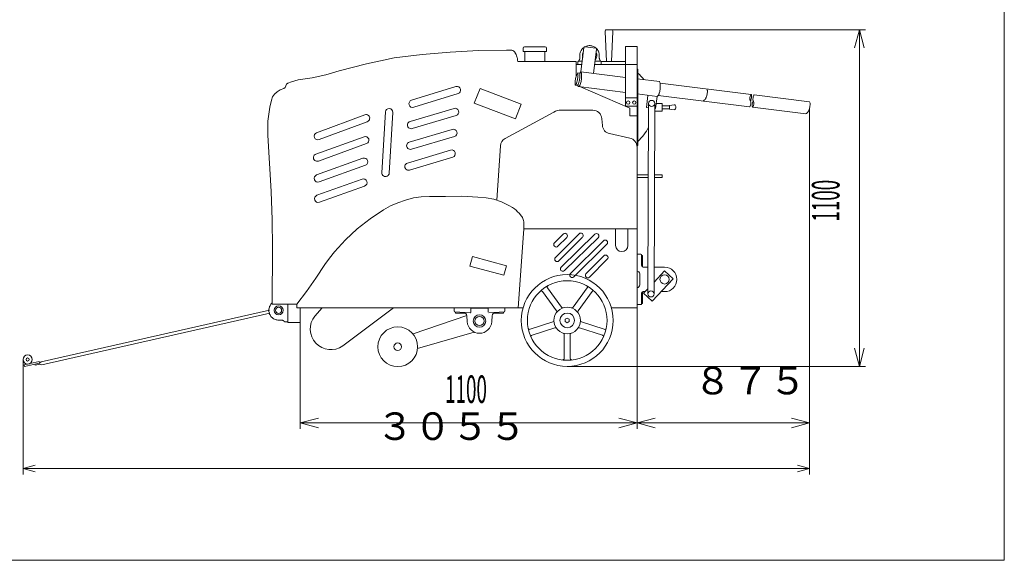
# Model space of a CAD drawing. Units: inches. Extents: x 20182 to 25023, y 3444 to 6742.
# Drawn here: x 21807 to 25023, y 3444 to 5211 of the extents above; entities that cross this region are included whole.
import ezdxf

# ---------------------------------------------------------------- set-up
doc = ezdxf.new("R2010")
doc.units = ezdxf.units.IN
doc.header["$LTSCALE"] = 20
doc.header["$MEASUREMENT"] = 0
doc.header["$PDMODE"] = 65
doc.header["$PDSIZE"] = 0.2
doc.linetypes.add('DIVIDE', pattern=[1.25, 0.5, -0.25, 0, -0.25, 0, -0.25])
doc.layers.get('DEFPOINTS').update_dxf_attribs({"color": 3, "linetype": 'DIVIDE', "lineweight": 0})
doc.layers.add('1', color=7, linetype='Continuous', lineweight=0)
doc.layers.add('3', color=7, linetype='Continuous', lineweight=0)
doc.styles.add('DIMSTANDARD', font='MONOTXT.shx', dxfattribs={"width": 0.4, "bigfont": 'EXTFONT.shx'})
doc.styles.add('MTSTANDARD1', font='MONOTXT.shx', dxfattribs={"width": 0.6, "bigfont": 'EXTFONT.shx'})
doc.dimstyles.new('DIMSTYEX_1', dxfattribs={"dimscale": 20, "dimtxt": 4.032, "dimasz": 3, "dimexe": 1, "dimexo": 0, "dimgap": 0, "dimtad": 3, "dimdec": 3, "dimdsep": 46, "dimtxsty": 'DIMSTANDARD', "dimblk": 'OPEN30', "dimblk1": 'OPEN30', "dimblk2": 'OPEN30', "dimsah": 1, "dimcen": 0, "dimclrd": 7, "dimclre": 7, "dimclrt": 7, "dimadec": 3, "dimazin": 2, "dimtfac": 0.5, "dimtdec": 3, "dimtofl": 0, "dimtmove": 2, "dimatfit": 3, "dimfxl": 1, "dimtolj": 1, "dimtzin": 0, "dimlwd": -1, "dimlwe": -1, "dimarcsym": 0})
doc.dimstyles.new('DIMSTYEX_2', dxfattribs={"dimscale": 20, "dimtxt": 4.032, "dimasz": 2, "dimexe": 1, "dimexo": 0, "dimgap": 0, "dimtad": 3, "dimdec": 3, "dimdsep": 46, "dimtxsty": 'DIMSTANDARD', "dimblk": 'OPEN30', "dimblk1": 'OPEN30', "dimblk2": 'OPEN30', "dimsah": 1, "dimcen": 0, "dimclrd": 7, "dimclre": 7, "dimclrt": 7, "dimadec": 3, "dimazin": 2, "dimtfac": 0.5, "dimtdec": 3, "dimtofl": 0, "dimtmove": 2, "dimatfit": 3, "dimfxl": 1, "dimtolj": 1, "dimtzin": 0, "dimlwd": -1, "dimlwe": -1, "dimarcsym": 0})

# ---------------------------------------------------------------- blocks, each defined once
blk = doc.blocks.new('BLK0', base_point=(23595.244713, 4227.678126))
at = {"layer": '1', "color": 7, "linetype": 'Continuous'}
for p, q in [((23595.244713, 4235.18368), (23588.744713, 4231.430903)), ((23588.744713, 4231.430903), (23588.744713, 4223.925349)), ((23588.744713, 4223.925349), (23595.244713, 4220.172573)), ((23601.744713, 4231.430903), (23595.244713, 4235.18368)), ((23595.244713, 4220.172573), (23601.744713, 4223.925349)), ((23601.744713, 4223.925349), (23601.744713, 4231.430903))]:
    blk.add_line(p, q, dxfattribs=at)
blk = doc.blocks.new('_OPEN30')
at = {"color": 0, "linetype": 'ByBlock', "lineweight": -2}
for p, q in [((-1, 0.268), (0, 0)), ((-1, 0.268), (0, 0)), ((0, 0), (-1, -0.268)), ((0, 0), (-1, 0)), ((0, 0), (-1, -0.268)), ((0, 0), (-1, 0))]:
    blk.add_line(p, q, dxfattribs=at)
blk = doc.blocks.new('_D1')
at = {"layer": '1', "color": 7, "linetype": 'Continuous'}
for p, q in [((23823.165554, 4268.872179), (23823.165554, 3873.071113)), ((22723.165554, 4220.872179), (22723.165554, 3873.071113)), ((22723.165554, 3893.071113), (23823.165554, 3893.071113))]:
    blk.add_line(p, q, dxfattribs=at)
at = {"layer": 'DEFPOINTS', "color": 7, "linetype": 'Continuous'}
for p in [(23823.165554, 4268.872179), (22723.165554, 4220.872179), (23823.165554, 3893.071113)]:
    blk.add_point(p, dxfattribs=at)
at = {"layer": '1', "color": 7, "linetype": 'Continuous', "xscale": 59.08846518073187, "yscale": 59.08846518073187, "zscale": 59.08846518073187, "rotation": 180}
blk.add_blockref('_OPEN30', (22723.165554, 3893.071113), dxfattribs=at)
at = {"layer": '1', "color": 7, "linetype": 'Continuous', "xscale": 59.08846518073187, "yscale": 59.08846518073187, "zscale": 59.08846518073187}
blk.add_blockref('_OPEN30', (23823.165554, 3893.071113), dxfattribs=at)
at = {"layer": '1', "color": 7, "linetype": 'Continuous', "insert": (23196.485554, 3958.071113), "char_height": 90, "attachment_point": 7, "line_spacing_factor": 0.8, "style": 'MTSTANDARD1'}
blk.add_mtext('{\\W0.5x;1100}', dxfattribs=at)
blk = doc.blocks.new('_D2')
at = {"layer": '1', "color": 7, "linetype": 'Continuous'}
for p, q in [((24386.730121, 4922.523989), (24386.730121, 3873.071113)), ((23823.165554, 4268.872179), (23823.165554, 3873.071113)), ((23823.165554, 3893.071113), (24386.730121, 3893.071113))]:
    blk.add_line(p, q, dxfattribs=at)
at = {"layer": 'DEFPOINTS', "color": 7, "linetype": 'Continuous'}
for p in [(24386.730121, 4922.523989), (23823.165554, 4268.872179), (24386.730121, 3893.071113)]:
    blk.add_point(p, dxfattribs=at)
at = {"layer": '1', "color": 7, "linetype": 'Continuous', "xscale": 59.08846518073187, "yscale": 59.08846518073187, "zscale": 59.08846518073187, "rotation": 180}
blk.add_blockref('_OPEN30', (23823.165554, 3893.071113), dxfattribs=at)
at = {"layer": '1', "color": 7, "linetype": 'Continuous', "xscale": 59.08846518073187, "yscale": 59.08846518073187, "zscale": 59.08846518073187}
blk.add_blockref('_OPEN30', (24386.730121, 3893.071113), dxfattribs=at)
at = {"layer": '1', "color": 7, "linetype": 'Continuous', "insert": (24008.827837, 3958.071113), "char_height": 90, "attachment_point": 7, "line_spacing_factor": 0.8, "style": 'MTSTANDARD1'}
blk.add_mtext('８７５', dxfattribs=at)
blk = doc.blocks.new('_D3')
at = {"layer": '1', "color": 7, "linetype": 'Continuous'}
for p, q in [((23739.26169, 5177.678126), (24569.484996, 5177.678126)), ((24549.484996, 4077.678126), (24549.484996, 5177.678126)), ((23595.244713, 4077.678126), (24569.484996, 4077.678126))]:
    blk.add_line(p, q, dxfattribs=at)
at = {"layer": 'DEFPOINTS', "color": 7, "linetype": 'Continuous'}
for p in [(23739.26169, 5177.678126), (24549.484996, 5177.678126), (23595.244713, 4077.678126)]:
    blk.add_point(p, dxfattribs=at)
at = {"layer": '1', "color": 7, "linetype": 'Continuous', "xscale": 59.08846518073278, "yscale": 59.08846518073278, "zscale": 59.08846518073278}
for p, rotation in [((24549.484996, 5177.678126), 90), ((24549.484996, 4077.678126), 270)]:
    blk.add_blockref('_OPEN30', p, dxfattribs=dict(at, rotation=rotation))
at = {"layer": '1', "color": 7, "linetype": 'Continuous', "insert": (24484.484996, 4550.998126), "char_height": 90, "attachment_point": 7, "rotation": 90, "line_spacing_factor": 0.8, "style": 'MTSTANDARD1'}
blk.add_mtext('{\\W0.5x;1100}', dxfattribs=at)
blk = doc.blocks.new('_D4')
at = {"layer": '1', "color": 7, "linetype": 'Continuous'}
for p, q in [((24386.730121, 4922.523989), (24386.730121, 3724.106715)), ((21817.60191, 4100.225347), (21817.60191, 3724.106715)), ((24386.730121, 3744.106715), (21817.60191, 3744.106715))]:
    blk.add_line(p, q, dxfattribs=at)
at = {"layer": 'DEFPOINTS', "color": 7, "linetype": 'Continuous'}
for p in [(24386.730121, 4922.523989), (21817.60191, 4100.225347), (21817.60191, 3744.106715)]:
    blk.add_point(p, dxfattribs=at)
at = {"layer": '1', "color": 7, "linetype": 'Continuous', "xscale": 39.39231012048913, "yscale": 39.39231012048913, "zscale": 39.39231012048913, "rotation": 180}
blk.add_blockref('_OPEN30', (21817.60191, 3744.106715), dxfattribs=at)
at = {"layer": '1', "color": 7, "linetype": 'Continuous', "xscale": 39.39231012048913, "yscale": 39.39231012048913, "zscale": 39.39231012048913}
blk.add_blockref('_OPEN30', (24386.730121, 3744.106715), dxfattribs=at)
at = {"layer": '1', "color": 7, "linetype": 'Continuous', "insert": (22971.486015, 3809.106715), "char_height": 90, "attachment_point": 7, "line_spacing_factor": 0.8, "style": 'MTSTANDARD1'}
blk.add_mtext('３０５５', dxfattribs=at)

msp = doc.modelspace()

# ---------------------------------------------------------------- linework, layer by layer
at = {"layer": '1', "color": 7, "linetype": 'Continuous'}
for p, q in [((23718.6102, 5172.3826), (23723.1122, 5074.3305)), ((23723.6015, 5177.6781), (23739.2617, 5177.6781)), ((23739.751, 5074.3305), (23744.2529, 5172.3826)), ((23450.7645, 5106.4309), (23450.7645, 5117.3083)), ((23455.7645, 5122.3083), (23522.8408, 5122.3083)), ((23527.8408, 5117.3083), (23527.8408, 5106.4309)), ((23640.0635, 5040.3858), (23649.9388, 5119.8584)), ((23642.4388, 5112.7638), (23644.2179, 5114.9946)), ((23644.2179, 5114.9946), (23646.1898, 5117.0571)), ((23646.1898, 5117.0571), (23648.3386, 5118.9344)), ((23648.3386, 5118.9344), (23649.9855, 5120.131)), ((23688.2803, 5118.0912), (23653.288, 5122.4653)), ((23653.7792, 5122.4039), (23655.6674, 5123.3132)), ((23655.6674, 5123.3132), (23658.3388, 5124.3158)), ((23658.3388, 5124.3158), (23661.0894, 5125.0749)), ((23661.0894, 5125.0749), (23663.8969, 5125.5844)), ((23663.8969, 5125.5844), (23666.7389, 5125.8402)), ((23666.7389, 5125.8402), (23669.5923, 5125.8402)), ((23669.5923, 5125.8402), (23672.4342, 5125.5844)), ((23672.4342, 5125.5844), (23675.2417, 5125.0749)), ((23675.2417, 5125.0749), (23677.9923, 5124.3158)), ((23677.9923, 5124.3158), (23680.6637, 5123.3132)), ((23680.6637, 5123.3132), (23683.2346, 5122.0751)), ((23681.0094, 5035.2675), (23690.8853, 5114.7445)), ((23683.2346, 5122.0751), (23685.6841, 5120.6116)), ((23685.6841, 5120.6116), (23687.9925, 5118.9344)), ((23687.9925, 5118.9344), (23690.1413, 5117.0571)), ((23690.1413, 5117.0571), (23692.1132, 5114.9946)), ((23692.1132, 5114.9946), (23693.8923, 5112.7638)), ((23823.1656, 5122.8722), (23785.1656, 5122.8722)), ((23785.1656, 5122.8722), (23785.1656, 4927.8722)), ((23823.1656, 4927.8722), (23823.1656, 5122.8722)), ((23029.8273, 5085.8594), (22984.73, 5076.6499)), ((23121.2188, 5097.0995), (23029.8273, 5085.8594)), ((23212.988, 5104.6096), (23121.2188, 5097.0995)), ((23304.9339, 5109.4611), (23212.988, 5104.6096)), ((23396.9928, 5111.4066), (23304.9339, 5109.4611)), ((23396.9928, 5111.4066), (23404.6125, 5111.3426)), ((23404.6125, 5111.3426), (23408.4385, 5111.4416)), ((23408.4385, 5111.4416), (23410.3525, 5111.4977)), ((23410.3525, 5111.4977), (23412.2467, 5111.3869)), ((23412.2467, 5111.3869), (23414.104, 5110.9987)), ((23414.104, 5110.9987), (23415.9163, 5110.3716)), ((23415.9163, 5110.3716), (23417.6769, 5109.5652)), ((23417.6769, 5109.5652), (23419.3766, 5108.6353)), ((23419.3766, 5108.6353), (23420.9711, 5107.5725)), ((23420.9711, 5107.5725), (23421.706, 5106.9719)), ((23421.706, 5106.9719), (23422.3871, 5106.3146)), ((23422.3871, 5106.3146), (23423.5834, 5104.8352)), ((23423.5834, 5104.8352), (23424.6064, 5103.2081)), ((23424.6064, 5103.2081), (23425.5156, 5101.519)), ((23425.5156, 5101.519), (23426.3536, 5099.8059)), ((23426.3536, 5099.8059), (23427.946, 5096.3437)), ((23427.946, 5096.3437), (23429.5411, 5092.8657)), ((23429.5411, 5092.8657), (23430.9822, 5089.3346)), ((23430.9822, 5089.3346), (23431.5771, 5087.5326)), ((23431.5771, 5087.5326), (23432.068, 5085.7015)), ((23432.068, 5085.7015), (23432.4679, 5083.8451)), ((23432.4679, 5083.8451), (23432.792, 5081.9676)), ((23432.792, 5081.9676), (23433.2732, 5078.166)), ((23527.8408, 5106.4309), (23450.7645, 5106.4309)), ((23521.6243, 5106.4309), (23456.981, 5106.4309)), ((23456.981, 5106.4309), (23456.981, 5074.3305)), ((23521.6243, 5074.3305), (23521.6243, 5106.4309)), ((23635.6484, 5081.418), (23635.7537, 5081.7604)), ((23635.7537, 5081.7604), (23635.8509, 5082.1052)), ((23635.8509, 5082.1052), (23635.9398, 5082.4523)), ((23635.9398, 5082.4523), (23636.0204, 5082.8013)), ((23636.0204, 5082.8013), (23636.0926, 5083.1522)), ((23636.0926, 5083.1522), (23636.1564, 5083.5047)), ((23636.1564, 5083.5047), (23636.2118, 5083.8586)), ((23636.2118, 5083.8586), (23636.2587, 5084.2138)), ((23636.2587, 5084.2138), (23636.2972, 5084.57)), ((23636.2972, 5084.57), (23636.3271, 5084.927)), ((23636.3271, 5084.927), (23636.3484, 5085.2846)), ((23636.3484, 5085.2846), (23636.3613, 5085.6426)), ((23636.3613, 5085.6426), (23636.3656, 5086.0008)), ((23636.3656, 5094.0722), (23636.4936, 5096.9227)), ((23636.3656, 5086.0008), (23636.3656, 5094.0722)), ((23636.4936, 5096.9227), (23636.8766, 5099.7503)), ((23636.8766, 5099.7503), (23637.5115, 5102.5322)), ((23637.5115, 5102.5322), (23638.3933, 5105.2459)), ((23638.3933, 5105.2459), (23639.5147, 5107.8697)), ((23639.5147, 5107.8697), (23640.8669, 5110.3824)), ((23640.8669, 5110.3824), (23642.4388, 5112.7638)), ((23693.8923, 5112.7638), (23695.4642, 5110.3824)), ((23695.4642, 5110.3824), (23696.8164, 5107.8697)), ((23696.8164, 5107.8697), (23697.9378, 5105.2459)), ((23697.9378, 5105.2459), (23698.8196, 5102.5322)), ((23698.8196, 5102.5322), (23699.4545, 5099.7503)), ((23699.4545, 5099.7503), (23699.8375, 5096.9227)), ((23699.8375, 5096.9227), (23699.9656, 5094.0722)), ((23699.9656, 5094.0722), (23699.9656, 5086.0008)), ((23699.9656, 5086.0008), (23699.9698, 5085.6426)), ((23699.9698, 5085.6426), (23699.9827, 5085.2846)), ((23699.9827, 5085.2846), (23700.004, 5084.927)), ((23700.004, 5084.927), (23700.034, 5084.57)), ((23700.034, 5084.57), (23700.0724, 5084.2138)), ((23700.0724, 5084.2138), (23700.1193, 5083.8586)), ((23700.1193, 5083.8586), (23700.1747, 5083.5047)), ((23700.1747, 5083.5047), (23700.2385, 5083.1522)), ((23700.2385, 5083.1522), (23700.3107, 5082.8013)), ((23700.3913, 5082.4523), (23700.4802, 5082.1052)), ((23700.4802, 5082.1052), (23700.5774, 5081.7604)), ((23700.5774, 5081.7604), (23700.6828, 5081.418)), ((22939.9734, 5065.8384), (22850.6739, 5043.1893)), ((22984.73, 5076.6499), (22939.9734, 5065.8384)), ((23433.2732, 5078.166), (23433.6331, 5074.3305)), ((23624.4035, 5074.3305), (23433.6331, 5074.3305)), ((23456.981, 5074.3305), (23521.6243, 5074.3305)), ((23624.4035, 5026.1241), (23624.4035, 5074.3305)), ((23642.9819, 5063.8722), (23624.4035, 5063.8722)), ((23630.1656, 5063.8722), (23630.1656, 5072.8722)), ((23642.9819, 5063.8722), (23630.1656, 5063.8722)), ((23631.4231, 5074.8722), (23631.686, 5075.1155)), ((23632.1656, 5074.8722), (23631.4231, 5074.8722)), ((23631.686, 5075.1155), (23631.943, 5075.3651)), ((23631.943, 5075.3651), (23632.194, 5075.6207)), ((23632.1656, 5074.8722), (23644.3488, 5074.8722)), ((23632.194, 5075.6207), (23632.4388, 5075.8823)), ((23632.4388, 5075.8823), (23632.6773, 5076.1496)), ((23632.6773, 5076.1496), (23632.9093, 5076.4226)), ((23632.9093, 5076.4226), (23633.1347, 5076.701)), ((23633.1347, 5076.701), (23633.3535, 5076.9847)), ((23633.3535, 5076.9847), (23633.5653, 5077.2735)), ((23633.5653, 5077.2735), (23633.7703, 5077.5673)), ((23633.7703, 5077.5673), (23633.9681, 5077.866)), ((23633.9681, 5077.866), (23634.1588, 5078.1693)), ((23634.1588, 5078.1693), (23634.3422, 5078.477)), ((23634.3422, 5078.477), (23634.5182, 5078.7891)), ((23634.5182, 5078.7891), (23634.6866, 5079.1052)), ((23634.6866, 5079.1052), (23634.8475, 5079.4253)), ((23634.8475, 5079.4253), (23635.0007, 5079.7491)), ((23635.0007, 5079.7491), (23635.1461, 5080.0765)), ((23635.1461, 5080.0765), (23635.2836, 5080.4073)), ((23635.2836, 5080.4073), (23635.4132, 5080.7413)), ((23635.4132, 5080.7413), (23635.5348, 5081.0783)), ((23635.5348, 5081.0783), (23635.6484, 5081.418)), ((23823.1656, 5063.8722), (23684.5639, 5063.8722)), ((23706.1656, 5063.8722), (23684.5639, 5063.8722)), ((23685.9307, 5074.8722), (23704.1656, 5074.8722)), ((23700.6828, 5081.418), (23700.7963, 5081.0783)), ((23700.7963, 5081.0783), (23700.9179, 5080.7413)), ((23700.9179, 5080.7413), (23701.0475, 5080.4073)), ((23701.0475, 5080.4073), (23701.185, 5080.0765)), ((23701.185, 5080.0765), (23701.3304, 5079.7491)), ((23701.3304, 5079.7491), (23701.4836, 5079.4253)), ((23701.4836, 5079.4253), (23701.6445, 5079.1052)), ((23701.6445, 5079.1052), (23701.8129, 5078.7891)), ((23701.8129, 5078.7891), (23701.9889, 5078.477)), ((23701.9889, 5078.477), (23702.1723, 5078.1693)), ((23702.1723, 5078.1693), (23702.363, 5077.866)), ((23702.363, 5077.866), (23702.5608, 5077.5673)), ((23702.5608, 5077.5673), (23702.7658, 5077.2735)), ((23702.7658, 5077.2735), (23702.9777, 5076.9847)), ((23702.9777, 5076.9847), (23703.1964, 5076.701)), ((23703.1964, 5076.701), (23703.4218, 5076.4226)), ((23703.4218, 5076.4226), (23703.6539, 5076.1496)), ((23703.6539, 5076.1496), (23703.8923, 5075.8823)), ((23703.8923, 5075.8823), (23704.1371, 5075.6207)), ((23704.1371, 5075.6207), (23704.3881, 5075.3651)), ((23704.908, 5074.8722), (23704.1656, 5074.8722)), ((23704.3881, 5075.3651), (23704.6451, 5075.1155)), ((23704.6451, 5075.1155), (23704.908, 5074.8722)), ((23705.5342, 5074.3305), (23785.1656, 5074.3305)), ((23706.1656, 5072.8722), (23706.1656, 5063.8722)), ((23823.1656, 4268.8722), (23823.1656, 5063.8722)), ((22761.5926, 5020.144), (22716.3899, 5013.5548)), ((22806.2963, 5030.2002), (22761.5926, 5020.144)), ((22850.6739, 5043.1893), (22806.2963, 5030.2002)), ((23622.4424, 5017.4611), (23621.9161, 5014.882)), ((23623.6716, 5022.5802), (23622.4424, 5017.4611)), ((23624.365, 5025.1192), (23623.6716, 5022.5802)), ((23625.1438, 5027.6361), (23624.365, 5025.1192)), ((23626.0469, 5030.1098), (23625.1438, 5027.6361)), ((23627.1182, 5032.5103), (23626.0469, 5030.1098)), ((23628.3387, 5034.8417), (23627.1182, 5032.5103)), ((23629.6347, 5037.1382), (23628.3387, 5034.8417)), ((23629.8381, 5021.4076), (23629.1026, 5016.1946)), ((23629.6347, 5037.1382), (23635.997, 5036.3429)), ((23629.6347, 5037.1382), (23629.9973, 5034.5263)), ((23630.125, 5024.0238), (23629.8381, 5021.4076)), ((23629.9973, 5034.5263), (23630.2768, 5031.9096)), ((23630.3244, 5026.651), (23630.125, 5024.0238)), ((23630.2768, 5031.9096), (23630.3923, 5029.2835)), ((23630.3923, 5029.2835), (23630.3244, 5026.651)), ((23636.2004, 5020.6123), (23635.4649, 5015.3993)), ((23635.997, 5036.3429), (23636.3596, 5033.7311)), ((23636.5478, 5035.5648), (23636.1993, 5034.7827)), ((23636.4873, 5023.2286), (23636.2004, 5020.6123)), ((23636.3596, 5033.7311), (23636.6391, 5031.1144)), ((23636.6867, 5025.8557), (23636.4873, 5023.2286)), ((23636.7319, 5035.9499), (23636.5478, 5035.5648)), ((23636.6391, 5031.1144), (23636.7546, 5028.4882)), ((23636.7546, 5028.4882), (23636.6867, 5025.8557)), ((23636.9279, 5036.3277), (23636.7319, 5035.9499)), ((23637.138, 5036.697), (23636.9279, 5036.3277)), ((23637.3615, 5037.0581), (23637.138, 5036.697)), ((23637.5972, 5037.4119), (23637.3615, 5037.0581)), ((23637.8437, 5037.759), (23637.5972, 5037.4119)), ((23638.3647, 5038.4363), (23637.8437, 5037.759)), ((23638.9148, 5039.0959), (23638.3647, 5038.4363)), ((23639.4843, 5039.7438), (23638.9148, 5039.0959)), ((23640.0635, 5040.3858), (23639.4843, 5039.7438)), ((23640.0635, 5040.3858), (23785.1656, 5022.248)), ((23640.0635, 5040.3858), (23641.2059, 5037.3403)), ((23641.2059, 5037.3403), (23641.6219, 5035.7901)), ((23641.6219, 5035.7901), (23641.8608, 5034.2086)), ((23642.06, 5018.0349), (23641.7343, 5014.8151)), ((23641.8608, 5034.2086), (23641.9469, 5030.9758)), ((23641.9469, 5030.9758), (23641.9331, 5027.7239)), ((23641.9331, 5027.7239), (23642.1465, 5021.271)), ((23642.1465, 5021.271), (23642.06, 5018.0349)), ((23825.4656, 5049.3722), (23823.1656, 5049.3722)), ((23823.1656, 5017.498), (23896.9343, 5008.2769)), ((23825.4656, 5036.1756), (23825.4656, 5049.3722)), ((23825.4656, 4799.3722), (23825.4656, 5036.1756)), ((22669.0008, 4986.1541), (22657.4351, 4981.7304)), ((22673.6492, 4989.2458), (22669.0008, 4986.1541)), ((22675.8081, 4994.323), (22673.6492, 4989.2458)), ((22678.0039, 4999.5345), (22675.8081, 4994.323)), ((22682.8975, 5002.7718), (22678.0039, 4999.5345)), ((22693.9729, 5007.4584), (22682.8975, 5002.7718)), ((22716.3899, 5013.5548), (22693.9729, 5007.4584)), ((23231.5498, 4991.9503), (23086.6659, 4947.3235)), ((23291.4728, 4937.8165), (23310.9712, 4985.8125)), ((23310.9712, 4985.8125), (23445.2336, 4934.8616)), ((23620.6315, 5004.4402), (23620.6019, 5001.7907)), ((23620.6019, 5001.7907), (23620.7246, 5000.472)), ((23620.8622, 5007.06), (23620.6315, 5004.4402)), ((23620.7246, 5000.472), (23620.9862, 4999.1841)), ((23621.4942, 5012.2841), (23620.8622, 5007.06)), ((23620.9862, 4999.1841), (23621.4146, 4997.9448)), ((23621.4146, 4997.9448), (23621.9526, 4996.7398)), ((23621.9161, 5014.882), (23621.4942, 5012.2841)), ((23622.8953, 4997.6633), (23621.9526, 4996.7398)), ((23621.9526, 4996.7398), (23628.3149, 4995.9446)), ((23623.7486, 4998.6588), (23622.8953, 4997.6633)), ((23624.4647, 4999.7608), (23623.7486, 4998.6588)), ((23625.0629, 5000.9424), (23624.4647, 4999.7608)), ((23626.0078, 5003.4179), (23625.0629, 5000.9424)), ((23626.7548, 5005.9395), (23626.0078, 5003.4179)), ((23628.0844, 5011.0309), (23626.7548, 5005.9395)), ((23628.6455, 5013.6024), (23628.0844, 5011.0309)), ((23629.2576, 4996.868), (23628.3149, 4995.9446)), ((23629.1026, 5016.1946), (23628.6455, 5013.6024)), ((23629.1322, 4996.663), (23629.3747, 4996.0099)), ((23630.1109, 4997.8635), (23629.2576, 4996.868)), ((23629.3747, 4996.0099), (23629.6366, 4995.3663)), ((23629.6366, 4995.3663), (23629.7805, 4995.051)), ((23629.7805, 4995.051), (23629.9337, 4994.7402)), ((23629.9337, 4994.7402), (23630.2647, 4994.1307)), ((23630.827, 4998.9655), (23630.1109, 4997.8635)), ((23630.2647, 4994.1307), (23630.6227, 4993.5345)), ((23630.6227, 4993.5345), (23631.0009, 4992.9484)), ((23631.4252, 5000.1471), (23630.827, 4998.9655)), ((23631.0009, 4992.9484), (23631.7912, 4991.7927)), ((23632.3701, 5002.6226), (23631.4252, 5000.1471)), ((23634.3309, 4993.7968), (23631.7912, 4991.7927)), ((23631.7912, 4991.7927), (23785.1656, 4972.6209)), ((23633.1172, 5005.1442), (23632.3701, 5002.6226)), ((23634.4467, 5010.2356), (23633.1172, 5005.1442)), ((23635.4611, 4994.9493), (23634.3309, 4993.7968)), ((23635.0078, 5012.8071), (23634.4467, 5010.2356)), ((23635.4649, 5015.3993), (23635.0078, 5012.8071)), ((23636.4454, 4996.24), (23635.4611, 4994.9493)), ((23637.274, 4997.6389), (23636.4454, 4996.24)), ((23637.939, 4999.1138), (23637.274, 4997.6389)), ((23638.4568, 5000.6399), (23637.939, 4999.1138)), ((23638.1725, 4990.995), (23799.7923, 4921.634)), ((23638.8713, 5002.2015), (23638.4568, 5000.6399)), ((23640.3481, 5008.5141), (23638.8713, 5002.2015)), ((23641.1356, 5011.6449), (23640.3481, 5008.5141)), ((23641.7343, 5014.8151), (23641.1356, 5011.6449)), ((23896.9343, 5008.2769), (23898.0767, 5005.2315)), ((23898.0767, 5005.2315), (23898.4926, 5003.6813)), ((23898.4926, 5003.6813), (23898.7316, 5002.0997)), ((24195.8471, 4965.9002), (23898.567, 5003.3053)), ((23898.9307, 4985.9261), (23898.6051, 4982.7062)), ((23898.7316, 5002.0997), (23898.8177, 4998.8669)), ((23898.8177, 4998.8669), (23898.8038, 4995.615)), ((23898.8038, 4995.615), (23899.0172, 4989.1622)), ((23899.0172, 4989.1622), (23898.9307, 4985.9261)), ((22632.9131, 4958.285), (22628.7453, 4947.4682)), ((22639.3953, 4967.6699), (22632.9131, 4958.285)), ((22647.9103, 4975.4147), (22639.3953, 4967.6699)), ((22657.4351, 4981.7304), (22647.9103, 4975.4147)), ((23093.7308, 4924.3869), (23238.6147, 4969.0137)), ((23823.1656, 4954.8722), (23785.1656, 4954.8722)), ((23823.1656, 4967.8709), (23888.6619, 4959.6839)), ((23858.9279, 4963.4006), (23853.9594, 4923.6533)), ((23883.6935, 4919.9365), (23888.6619, 4959.6839)), ((23891.2017, 4961.6879), (23888.6619, 4959.6839)), ((23892.3319, 4962.8405), (23891.2017, 4961.6879)), ((23893.3162, 4964.1312), (23892.3319, 4962.8405)), ((24190.8136, 4925.6322), (23892.394, 4962.9347)), ((23894.1447, 4965.5301), (23893.3162, 4964.1312)), ((23894.8098, 4967.005), (23894.1447, 4965.5301)), ((23895.3276, 4968.5311), (23894.8098, 4967.005)), ((23895.7421, 4970.0927), (23895.3276, 4968.5311)), ((23897.2188, 4976.4053), (23895.7421, 4970.0927)), ((23898.0063, 4979.536), (23897.2188, 4976.4053)), ((23898.6051, 4982.7062), (23898.0063, 4979.536)), ((24047.7021, 4953.6094), (24046.9892, 4952.431)), ((24048.3443, 4954.8262), (24047.7021, 4953.6094)), ((24048.9116, 4956.0766), (24048.3443, 4954.8262)), ((24049.4019, 4957.3556), (24048.9116, 4956.0766)), ((24050.1926, 4959.9787), (24049.4019, 4957.3556)), ((24050.8158, 4962.6533), (24050.1926, 4959.9787)), ((24051.9186, 4968.0134), (24050.8158, 4962.6533)), ((24051.239, 4984.0954), (24052.2654, 4981.5231)), ((24052.4249, 4970.7018), (24051.9186, 4968.0134)), ((24052.2654, 4981.5231), (24052.6783, 4980.22)), ((24052.8593, 4973.4266), (24052.4249, 4970.7018)), ((24052.6783, 4980.22), (24052.9708, 4978.8965)), ((24053.12, 4976.1807), (24052.8593, 4973.4266)), ((24052.9708, 4978.8965), (24053.1124, 4977.5481)), ((24053.1124, 4977.5481), (24053.12, 4976.1807)), ((24386.7413, 4941.8811), (24205.7688, 4964.6518)), ((22623.3359, 4924.7358), (22617.6439, 4879.2291)), ((22628.7453, 4947.4682), (22623.3359, 4924.7358)), ((23425.7352, 4886.8656), (23291.4728, 4937.8165)), ((23445.2336, 4934.8616), (23425.7352, 4886.8656)), ((23785.1656, 4927.8722), (23823.1656, 4927.8722)), ((23799.7923, 4920.9619), (23799.7923, 4896.4319)), ((23853.9594, 4923.6533), (23861.0938, 4922.7615)), ((23858.7499, 4314.4529), (23861.1481, 4936.8579)), ((23881.1479, 4936.7808), (23878.7498, 4314.3758)), ((23885.8105, 4936.8722), (23905.4656, 4936.8722)), ((23905.4656, 4936.8722), (23905.4656, 4911.8722)), ((23929.7457, 4929.3722), (23905.4656, 4929.3722)), ((23944.4502, 4932.3722), (23929.7457, 4930.3722)), ((23929.7457, 4930.3722), (23929.7457, 4918.3722)), ((23949.7457, 4927.3809), (23949.7457, 4921.3634)), ((24041.5035, 4946.334), (24039.4083, 4944.5579)), ((24043.5172, 4948.1909), (24041.5035, 4946.334)), ((24045.3678, 4950.2091), (24043.5172, 4948.1909)), ((24046.9892, 4952.431), (24045.3678, 4950.2091)), ((24374.9448, 4902.6158), (24200.7037, 4924.396)), ((24387.4551, 4926.0713), (24386.3524, 4920.7112)), ((24386.7756, 4942.1534), (24387.802, 4939.581)), ((24387.9615, 4928.7598), (24387.4551, 4926.0713)), ((24387.802, 4939.581), (24388.2149, 4938.2779)), ((24388.3959, 4931.4846), (24387.9615, 4928.7598)), ((24388.2149, 4938.2779), (24388.5074, 4936.9545)), ((24388.6566, 4934.2387), (24388.3959, 4931.4846)), ((24388.5074, 4936.9545), (24388.649, 4935.606)), ((24388.649, 4935.606), (24388.6566, 4934.2387)), ((22933.796, 4899.7231), (22776.535, 4841.2543)), ((22989.7595, 4710.6179), (23001.3524, 4909.2103)), ((23025.3116, 4907.8116), (23013.7187, 4709.2193)), ((23225.3801, 4920.6405), (23081.7283, 4877.7969)), ((23088.5876, 4854.798), (23232.2394, 4897.6416)), ((23551.5814, 4908.8173), (23392.5399, 4822.4699)), ((23678.4561, 4914.8758), (23575.4383, 4914.8758)), ((23799.7923, 4896.4319), (23823.1656, 4896.4319)), ((23905.4656, 4911.8722), (23881.052, 4911.8722)), ((23881.0843, 4920.2627), (23883.6935, 4919.9365)), ((23929.7457, 4919.3722), (23905.4656, 4919.3722)), ((23929.7457, 4918.3722), (23944.4502, 4916.3722)), ((24377.0401, 4904.392), (24374.9448, 4902.6158)), ((24379.0538, 4906.2489), (24377.0401, 4904.392)), ((24380.9044, 4908.267), (24379.0538, 4906.2489)), ((24382.5257, 4910.489), (24380.9044, 4908.267)), ((24383.2387, 4911.6673), (24382.5257, 4910.489)), ((24383.8809, 4912.8841), (24383.2387, 4911.6673)), ((24384.4481, 4914.1345), (24383.8809, 4912.8841)), ((24384.9385, 4915.4135), (24384.4481, 4914.1345)), ((24385.7292, 4918.0366), (24384.9385, 4915.4135)), ((24386.3524, 4920.7112), (24385.7292, 4918.0366)), ((22617.6439, 4879.2291), (22616.817, 4833.4363)), ((22784.8987, 4818.7587), (22942.1597, 4877.2276)), ((23709.9726, 4865.3986), (23708.375, 4887.0804)), ((22616.817, 4833.4363), (22628.3763, 4648.9456)), ((22931.3712, 4828.1842), (22774.1103, 4771.2275)), ((23219.8436, 4852.0932), (23079.216, 4810.2578)), ((23086.0594, 4787.2541), (23226.687, 4829.0895)), ((23799.5602, 4823.8798), (23733.4969, 4838.2926)), ((22939.544, 4805.6186), (22782.283, 4748.6619)), ((23365.5939, 4621.3102), (23376.9154, 4798.0231)), ((23823.1656, 4799.3722), (23825.4656, 4799.3722)), ((23214.2727, 4784.5437), (23073.1411, 4742.2042)), ((23080.0374, 4719.2164), (23221.169, 4761.5559)), ((22927.8647, 4757.6263), (22776.6522, 4703.1898)), ((22784.7815, 4680.6085), (22935.9939, 4735.045)), ((23860.2504, 4703.8722), (23823.1656, 4703.8722)), ((23905.1656, 4703.8722), (23880.2505, 4703.8722)), ((23905.1656, 4694.8722), (23905.1656, 4703.8722)), ((22925.3609, 4689.5865), (22777.6767, 4636.6622)), ((22785.7732, 4614.0691), (22933.4574, 4666.9935)), ((23823.1656, 4694.8722), (23860.2157, 4694.8722)), ((23880.2159, 4694.8722), (23905.1656, 4694.8722)), ((22628.3763, 4648.9456), (22631.4544, 4556.8029)), ((23092.5885, 4628.367), (23118.6072, 4632.0398)), ((23118.6072, 4632.0398), (23145.0189, 4632.7789)), ((23145.0189, 4632.7789), (23197.9747, 4633.2467)), ((23197.9747, 4633.2467), (23250.663, 4633.6688)), ((23250.663, 4633.6688), (23303.4028, 4630.8946)), ((22994.7445, 4589.2886), (23017.9156, 4601.8285)), ((23017.9156, 4601.8285), (23042.1504, 4612.3291)), ((23042.1504, 4612.3291), (23067.1065, 4621.3016)), ((23067.1065, 4621.3016), (23092.5885, 4628.367)), ((23303.4028, 4630.8946), (23329.878, 4628.4325)), ((23329.878, 4628.4325), (23355.8788, 4623.8459)), ((23355.8788, 4623.8459), (23380.6898, 4615.2875)), ((23380.6898, 4615.2875), (23404.5765, 4603.7792)), ((23404.5765, 4603.7792), (23416.65, 4596.3485)), ((22950.9447, 4559.6964), (22994.7445, 4589.2886)), ((23416.65, 4596.3485), (23422.4621, 4592.3377)), ((23422.4621, 4592.3377), (23428.0104, 4587.9804)), ((23428.0104, 4587.9804), (23433.279, 4583.2631)), ((23433.279, 4583.2631), (23438.2965, 4578.2354)), ((23438.2965, 4578.2354), (23443.0249, 4572.9124)), ((23443.0249, 4572.9124), (23445.1892, 4570.1025)), ((23445.1892, 4570.1025), (23447.1578, 4567.1666)), ((23447.1578, 4567.1666), (23448.8841, 4564.0844)), ((22631.4544, 4556.8029), (22632.4937, 4464.7668)), ((22909.2466, 4527.3266), (22950.9447, 4559.6964)), ((23448.8841, 4564.0844), (23450.335, 4560.8512)), ((23450.335, 4560.8512), (23451.5078, 4557.4985)), ((23451.5078, 4557.4985), (23452.4042, 4554.0623)), ((23452.4042, 4554.0623), (23453.0287, 4550.5773)), ((23453.0287, 4550.5773), (23453.4137, 4547.0619)), ((23453.6571, 4539.9776), (23453.1948, 4525.8106)), ((23453.4137, 4547.0619), (23453.6571, 4539.9776)), ((22870.7774, 4491.1935), (22909.2466, 4527.3266)), ((23435.1943, 4268.8722), (23452.2882, 4511.7066)), ((23453.1948, 4525.8106), (23452.2882, 4511.7066)), ((23823.1656, 4527.0579), (23453.249, 4527.0579)), ((23582.4381, 4510.1451), (23553.7077, 4481.4147)), ((23633.8503, 4510.9011), (23556.7319, 4433.7828)), ((23685.3416, 4509.467), (23574.9565, 4402.1062)), ((23753.1656, 4472.7336), (23753.1656, 4527.0579)), ((23793.1656, 4472.7336), (23793.1656, 4527.0579)), ((22835.0733, 4452.1966), (22870.7774, 4491.1935)), ((23565.0214, 4470.101), (23593.7518, 4498.8314)), ((23568.0456, 4422.4691), (23645.164, 4499.5874)), ((23586.112, 4390.6364), (23696.4971, 4497.9973)), ((23713.2569, 4488.2392), (23605.896, 4381.6344)), ((23617.1697, 4370.2808), (23724.5305, 4476.8856)), ((22632.4937, 4464.7668), (22631.1742, 4280.8722)), ((22818.4056, 4431.7212), (22835.0733, 4452.1966)), ((23656.4958, 4380.0657), (23714.7126, 4439.0386)), ((23823.1656, 4444.3722), (23823.1656, 4388.8722)), ((23835.1656, 4444.3722), (23823.1656, 4444.3722)), ((23838.1656, 4441.3722), (23838.1656, 4406.8722)), ((23841.1656, 4440.3722), (23838.1656, 4440.3722)), ((23841.1656, 4440.3722), (23841.1656, 4402.2892)), ((22774.0524, 4366.1507), (22802.8814, 4410.3996)), ((22802.8814, 4410.3996), (22818.4056, 4431.7212)), ((23285.5835, 4436.499), (23276.7293, 4405.2987)), ((23396.6597, 4406.6473), (23285.5835, 4436.499)), ((23387.8055, 4375.447), (23396.6597, 4406.6473)), ((23726.099, 4427.7981), (23667.8822, 4368.8253)), ((23276.7293, 4405.2987), (23387.8055, 4375.447)), ((23832.1656, 4379.8722), (23832.1656, 4343.8722)), ((23859.0868, 4401.8722), (23843.1656, 4401.8722)), ((23878.8989, 4353.064), (23912.9596, 4389.4576)), ((23913.1656, 4401.8722), (23879.0869, 4401.8722)), ((23912.9596, 4389.4576), (23940.7042, 4363.4915)), ((22743.986, 4322.7647), (22774.0524, 4366.1507)), ((23940.7042, 4363.4915), (23872.3724, 4290.4795)), ((22711.812, 4280.8722), (22743.986, 4322.7647)), ((23560.2227, 4259.0034), (23514.2707, 4322.2509)), ((23530.4623, 4333.9911), (23576.4031, 4270.7591)), ((23614.2144, 4270.666), (23660.1664, 4333.9135)), ((23676.3355, 4322.1424), (23630.3948, 4258.9103)), ((23823.1656, 4334.8722), (23823.1656, 4279.3722)), ((23838.1656, 4316.8722), (23838.1656, 4282.3722)), ((23841.1656, 4321.4552), (23841.1656, 4283.3722)), ((23849.7066, 4321.8722), (23843.1656, 4321.8722)), ((23844.6278, 4316.4456), (23858.816, 4331.6056)), ((23872.3724, 4290.4795), (23844.6278, 4316.4456)), ((23913.1656, 4321.8722), (23901.7527, 4321.8722)), ((22624.3653, 4275.9412), (22625.8288, 4278.3907)), ((22625.8288, 4278.3907), (22627.506, 4280.6992)), ((22627.506, 4280.6992), (22629.3833, 4282.848)), ((22629.3833, 4282.848), (22631.4458, 4284.8199)), ((22711.812, 4280.8722), (22631.1763, 4281.2884)), ((22682.5682, 4281.0231), (22682.5682, 4220.8722)), ((22682.5682, 4281.0231), (22682.5682, 4222.8722)), ((22711.812, 4268.8722), (22711.812, 4280.8722)), ((23835.1656, 4279.3722), (23823.1656, 4279.3722)), ((23841.1656, 4283.3722), (23838.1656, 4283.3722)), ((21876.2915, 4092.5186), (22622.1341, 4261.5155)), ((22623.8226, 4251.6445), (21878.4411, 4083.0321)), ((22620.6002, 4262.2989), (22620.856, 4265.1408)), ((22620.6002, 4259.4455), (22620.6002, 4262.2989)), ((22620.856, 4256.6036), (22620.6002, 4259.4455)), ((22620.856, 4265.1408), (22621.3655, 4267.9483)), ((22621.3655, 4253.796), (22620.856, 4256.6036)), ((22621.3655, 4267.9483), (22622.1246, 4270.6989)), ((22622.1246, 4251.0454), (22621.3655, 4253.796)), ((22622.1246, 4270.6989), (22623.1272, 4273.3704)), ((22623.1272, 4248.374), (22622.1246, 4251.0454)), ((22623.1272, 4273.3704), (22624.3653, 4275.9412)), ((22624.3653, 4245.8032), (22623.1272, 4248.374)), ((22625.8288, 4243.3537), (22624.3653, 4245.8032)), ((22637.7525, 4263.2007), (22637.5682, 4262.8814)), ((22637.5682, 4260.8722), (22637.5682, 4262.8814)), ((22637.5682, 4258.8629), (22637.5682, 4260.8722)), ((22637.5682, 4258.8629), (22637.7525, 4258.5437)), ((22657.6595, 4247.0504), (22658.0282, 4247.0504)), ((22661.5083, 4249.0596), (22658.0282, 4247.0504)), ((22661.5083, 4249.0596), (22661.6936, 4249.3806)), ((23451.0121, 4268.8722), (22711.812, 4268.8722)), ((22723.1656, 4220.8722), (22723.1656, 4268.8722)), ((22770.7678, 4242.2248), (22794.4544, 4268.8722)), ((22861.7989, 4144.3213), (23027.2736, 4268.8722)), ((23226.1656, 4257.7641), (23226.1656, 4268.8722)), ((23226.1656, 4268.8722), (23280.1656, 4268.8722)), ((23228.0546, 4255.7672), (23278.0546, 4252.9894)), ((23230.1656, 4251.8722), (23230.1656, 4255.6499)), ((23230.1656, 4251.8722), (23262.7751, 4251.8722)), ((23280.1656, 4254.9864), (23280.1656, 4268.8722)), ((23281.6656, 4267.3722), (23335.6656, 4267.3722)), ((23391.1656, 4268.8722), (23337.1656, 4268.8722)), ((23337.1656, 4254.9864), (23337.1656, 4268.8722)), ((23389.2765, 4255.7672), (23339.2765, 4252.9894)), ((23387.1656, 4251.8722), (23354.556, 4251.8722)), ((23387.1656, 4251.8722), (23387.1656, 4255.6499)), ((23391.1656, 4257.7641), (23391.1656, 4268.8722)), ((23823.1656, 4268.8722), (23739.4773, 4268.8722)), ((22627.506, 4241.0452), (22625.8288, 4243.3537)), ((22629.3833, 4238.8964), (22627.506, 4241.0452)), ((22631.4458, 4236.9245), (22629.3833, 4238.8964)), ((22633.6767, 4235.1454), (22631.4458, 4236.9245)), ((22636.058, 4233.5735), (22633.6767, 4235.1454)), ((22638.5707, 4232.2214), (22636.058, 4233.5735)), ((22641.1945, 4231.0999), (22638.5707, 4232.2214)), ((22643.9083, 4230.2182), (22641.1945, 4231.0999)), ((22646.6901, 4229.5832), (22643.9083, 4230.2182)), ((22649.5177, 4229.2002), (22646.6901, 4229.5832)), ((22652.3682, 4229.0722), (22649.5177, 4229.2002)), ((22660.4396, 4229.0722), (22652.3682, 4229.0722)), ((22660.7978, 4229.0679), (22660.4396, 4229.0722)), ((22661.1558, 4229.0551), (22660.7978, 4229.0679)), ((22661.5134, 4229.0337), (22661.1558, 4229.0551)), ((22661.8704, 4229.0038), (22661.5134, 4229.0337)), ((22662.2266, 4228.9654), (22661.8704, 4229.0038)), ((22662.5818, 4228.9184), (22662.2266, 4228.9654)), ((22662.9357, 4228.863), (22662.5818, 4228.9184)), ((22663.2882, 4228.7992), (22662.9357, 4228.863)), ((22663.6391, 4228.727), (22663.2882, 4228.7992)), ((22663.9881, 4228.6464), (22663.6391, 4228.727)), ((22664.3352, 4228.5575), (22663.9881, 4228.6464)), ((22664.68, 4228.4603), (22664.3352, 4228.5575)), ((22665.0224, 4228.355), (22664.68, 4228.4603)), ((22665.3621, 4228.2415), (22665.0224, 4228.355)), ((22665.6991, 4228.1199), (22665.3621, 4228.2415)), ((22666.0331, 4227.9903), (22665.6991, 4228.1199)), ((22666.3639, 4227.8527), (22666.0331, 4227.9903)), ((22666.6913, 4227.7073), (22666.3639, 4227.8527)), ((22667.0151, 4227.5541), (22666.6913, 4227.7073)), ((22667.3352, 4227.3933), (22667.0151, 4227.5541)), ((22667.6513, 4227.2248), (22667.3352, 4227.3933)), ((22667.9634, 4227.0488), (22667.6513, 4227.2248)), ((22668.2711, 4226.8654), (22667.9634, 4227.0488)), ((22668.5744, 4226.6748), (22668.2711, 4226.8654)), ((22668.8731, 4226.4769), (22668.5744, 4226.6748)), ((22669.1669, 4226.272), (22668.8731, 4226.4769)), ((22669.4557, 4226.0601), (22669.1669, 4226.272)), ((22669.7394, 4225.8413), (22669.4557, 4226.0601)), ((22670.0179, 4225.6159), (22669.7394, 4225.8413)), ((22670.2908, 4225.3839), (22670.0179, 4225.6159)), ((22670.5581, 4225.1454), (22670.2908, 4225.3839)), ((22670.8197, 4224.9006), (22670.5581, 4225.1454)), ((22671.0753, 4224.6496), (22670.8197, 4224.9006)), ((22671.3249, 4224.3926), (22671.0753, 4224.6496)), ((22671.5682, 4224.1297), (22671.3249, 4224.3926)), ((22671.5682, 4224.8722), (22671.5682, 4224.1297)), ((22682.5682, 4222.8722), (22673.5682, 4222.8722)), ((22682.5682, 4220.8722), (22723.1656, 4220.8722)), ((23091.4104, 4183.5644), (23267.5725, 4243.5878)), ((23267.635, 4242.8383), (23268.6196, 4223.8912)), ((23349.6961, 4242.8383), (23348.7115, 4223.8912)), ((23474.1162, 4198.9189), (23548.4499, 4223.0714)), ((23641.9906, 4222.9209), (23716.3425, 4198.7625)), ((23291.464, 4189.7491), (23106.375, 4136.0815)), ((23554.6302, 4204.0503), (23480.2783, 4179.8919)), ((23585.1656, 4103.591), (23585.1656, 4181.7501)), ((23585.1656, 4103.591), (23585.1656, 4181.7501)), ((23605.1656, 4181.7501), (23605.1656, 4103.5718)), ((23605.1656, 4181.7501), (23605.1656, 4103.5718)), ((23710.144, 4179.7472), (23635.8103, 4203.8997)), ((21870.0581, 4093.3011), (21821.2942, 4082.2519)), ((21822.3991, 4077.3755), (21871.163, 4088.4247)), ((21871.163, 4088.4247), (21856.1905, 4085.0378)), ((21856.1905, 4085.0378), (21857.0744, 4081.1367)), ((21871.163, 4088.4247), (21870.0581, 4093.3011)), ((21876.2915, 4092.5186), (21871.163, 4088.4247)), ((21821.2942, 4082.2519), (21822.3991, 4077.3755)), ((21857.0744, 4081.1367), (21872.047, 4084.5236)), ((21872.047, 4084.5236), (21878.4411, 4083.0321))]:
    msp.add_line(p, q, dxfattribs=at)
for centre, radius in [((23794.1656, 4939.8722), 5.5), ((23814.1656, 4939.8722), 5.5), ((23871.148, 4936.8193), 10), ((23595.2447, 4227.6781), 150), ((23913.1656, 4361.8722), 15), ((23595.2447, 4227.6781), 130), ((23868.7499, 4314.4143), 10), ((22652.3682, 4260.8722), 14.8), ((22652.3682, 4260.8722), 10), ((23308.6656, 4225.9722), 20.4), ((23595.1656, 4227.8722), 43.5), ((23595.1656, 4227.8722), 24), ((23308.6656, 4225.9722), 15), ((23041.6248, 4141.7746), 65), ((23041.6248, 4141.7746), 12.5), ((21832.6019, 4100.2253), 15), ((21832.6019, 4100.2253), 5)]:
    msp.add_circle(centre, radius, dxfattribs=at)
for centre, radius, start, end in [((23723.6015, 5172.6781), 5, 90, 183.388557), ((23739.2617, 5172.6781), 5, 356.611443, 90), ((23455.7645, 5117.3083), 5, 90, 180), ((23522.8408, 5117.3083), 5, 0, 90), ((23652.9159, 5119.4884), 3, 82.874984, 172.916714), ((23687.9082, 5115.1144), 3, 352.916714, 82.874984), ((23668.1656, 5094.0722), 23.5, 147.739393, 198.094035), ((23668.1656, 5094.0722), 23.5, 321.23121, 24.602218), ((23632.1656, 5072.8722), 2, 90, 180), ((23621.3656, 5086.0008), 15, 309.441802, 312.105941), ((23704.1656, 5072.8722), 2, 0, 90), ((23714.9656, 5086.0008), 15, 227.894059, 230.558198), ((23725.4656, 4924.3722), 150, 37.048418, 48.189685), ((23235.0822, 4980.482), 12, 287.119761, 107.119761), ((23090.1984, 4935.8552), 12, 107.119761, 287.119761), ((23228.8098, 4909.141), 12, 286.606981, 106.606981), ((23944.7457, 4927.3809), 5, 0, 93.388557), ((23944.7457, 4921.3634), 5, 266.611443, 0), ((22937.9778, 4888.4753), 12, 290.394876, 110.394876), ((23013.332, 4908.511), 12, 356.659114, 176.659114), ((23575.4383, 4864.8758), 50, 90, 118.498572), ((23678.4561, 4884.8758), 30, 4.214179, 90), ((23085.1579, 4866.2975), 12, 106.606981, 286.606981), ((23739.8915, 4867.6032), 30, 184.214179, 257.692795), ((23725.4656, 4924.3722), 150, 311.810315, 334.498054), ((22780.7169, 4830.0065), 12, 110.394876, 290.394876), ((22935.4576, 4816.9014), 12, 289.909348, 109.909348), ((23223.2653, 4840.5914), 12, 286.56727, 106.56727), ((23082.6377, 4798.7559), 12, 106.56727, 286.56727), ((23406.854, 4796.105), 30, 118.498572, 176.33425), ((23793.1656, 4794.5692), 30, 0, 77.692795), ((22778.1967, 4759.9447), 12, 109.909348, 289.909348), ((23217.7209, 4773.0498), 12, 286.699244, 106.699244), ((22931.9293, 4746.3356), 12, 289.798876, 109.798876), ((23076.5892, 4730.7103), 12, 106.699244, 286.699244), ((22780.7169, 4691.8991), 12, 109.798876, 289.798876), ((23001.7391, 4709.9186), 12, 176.659114, 356.659114), ((22929.4091, 4678.29), 12, 289.715739, 109.715739), ((22781.7249, 4625.3656), 12, 109.715739, 289.715739), ((23588.0949, 4504.4882), 8, 315, 135), ((23639.5071, 4505.2443), 8, 325.763251, 135), ((23690.9194, 4503.7321), 8, 314.204276, 134.204276), ((23559.3645, 4475.7578), 8, 135, 315), ((23718.8937, 4482.5624), 8, 314.797542, 134.797542), ((23773.1656, 4472.7336), 20, 180, 0), ((23720.4058, 4433.4184), 8, 315.369645, 135.369645), ((23835.1656, 4441.3722), 3, 0, 90), ((23562.3888, 4428.1259), 8, 135, 315), ((23843.1656, 4406.8722), 5, 180, 270), ((23580.5343, 4396.3713), 8, 134.204276, 314.204276), ((23611.5328, 4375.9576), 8, 134.797542, 314.797542), ((23662.189, 4374.4455), 8, 135.369645, 315.369645), ((23823.1656, 4379.8722), 9, 0, 90), ((23913.1656, 4361.8722), 40, 270, 90), ((23823.1656, 4343.8722), 9, 270, 0), ((23510.2257, 4319.312), 5, 36, 132.855556), ((23534.5074, 4336.93), 5, 119.071348, 216), ((23656.1213, 4336.8525), 5, 324, 60.855556), ((23680.3806, 4319.2034), 5, 47.071348, 144), ((23843.1656, 4316.8722), 5, 90, 180), ((23835.1656, 4282.3722), 3, 270, 0), ((23228.1656, 4257.7641), 2, 180.00049, 266.82043), ((23255.6512, 4242.2156), 12, 2.97485, 86.82007), ((23278.1656, 4254.9864), 2, 266.82043, 0), ((23281.6656, 4268.8722), 1.5, 180.00064, 270.00063), ((23335.6656, 4268.8722), 1.5, 270.00003, 0), ((23361.6799, 4242.2156), 12, 93.18018, 177.0253), ((23389.1656, 4257.7641), 2, 273.17961, 0), ((23556.1777, 4256.0645), 5, 324.015746, 36), ((23580.4482, 4273.698), 5, 216, 287.984254), ((23610.1693, 4273.605), 5, 252.015746, 324), ((23634.4398, 4255.9714), 5, 144, 215.984254), ((22660.4396, 4214.0722), 15, 39.441802, 42.105941), ((22673.5682, 4224.8722), 2, 219.441802, 270), ((22823.1656, 4199.6722), 67.5, 140.919694, 304.91396), ((23308.6656, 4225.9722), 40.1, 182.97478, 357.0253), ((23546.9048, 4227.8267), 5, 288, 359.984254), ((23643.5357, 4227.6761), 5, 180.015746, 252), ((23472.5711, 4203.6742), 5, 191.071348, 288), ((23556.1753, 4199.295), 5, 36.015746, 108), ((23580.1656, 4181.7501), 5, 0, 71.984254), ((23580.1656, 4181.7501), 5, 0, 71.984254), ((23610.1656, 4181.7501), 5, 108.015746, 180), ((23610.1656, 4181.7501), 5, 108.015746, 180), ((23634.2652, 4199.1444), 5, 72, 143.984254), ((23717.8876, 4203.5177), 5, 252, 348.855556), ((23481.8234, 4175.1366), 5, 108, 204.855556), ((23708.5989, 4174.992), 5, 335.071348, 72), ((23580.1656, 4103.591), 5, 263.071348, 0), ((23580.1656, 4103.591), 5, 263.071348, 0), ((23610.1656, 4103.5718), 5, 180, 276.855556), ((23610.1656, 4103.5718), 5, 180, 276.855556)]:
    msp.add_arc(centre, radius, start, end, dxfattribs=at)
for centre, major_axis in [((24194.5879, 4955.8273), (-1.2581, -10.0649)), ((24194.5879, 4955.8273), (1.2581, 10.0649)), ((24204.5107, 4954.5869), (-1.2581, -10.0649)), ((24192.0717, 4935.6974), (1.2581, 10.0649)), ((24201.9945, 4934.4571), (-1.2581, -10.0649)), ((24201.9945, 4934.4571), (1.2581, 10.0649))]:
    msp.add_ellipse(centre, major_axis=major_axis, ratio=0.246469, start_param=3.141592654, end_param=6.283185307, dxfattribs=at)
at = {"layer": '3', "color": 7, "linetype": 'Continuous'}
for p, q in [((25022.8998, 6741.8167), (25022.8998, 3443.9102)), ((25022.8998, 3443.9102), (20182.113, 3443.9102))]:
    msp.add_line(p, q, dxfattribs=at)

# ---------------------------------------------------------------- block references
at = {"layer": '1', "color": 7, "linetype": 'Continuous'}
msp.add_blockref('BLK0', (23595.2447, 4227.6781), dxfattribs=at)

# ---------------------------------------------------------------- dimensions: what is measured, and where the dimension line sits
dim = msp.add_linear_dim(base=(24549.485, 5177.6781), p1=(23595.2447, 4077.6781), p2=(23739.2617, 5177.6781), angle=90, dimstyle='DIMSTYEX_1', override={"dimtxt": 4.032, "dimtxsty": 'DIMSTANDARD', "dimblk1": 'OPEN30', "dimblk2": 'OPEN30', "dimsah": 1, "dimclrd": 7, "dimclre": 7, "dimtdec": 3, "dimtmove": 2}, dxfattribs=at)
dim.commit()
dim.dimension.update_dxf_attribs({"geometry": '_D3', "text_midpoint": (24439.485, 4627.6781), "dimtype": 160})
dim = msp.add_linear_dim(base=(21817.6019, 3744.1067), p1=(24386.7301, 4922.524), p2=(21817.6019, 4100.2253), angle=180, text='３０５５', dimstyle='DIMSTYEX_2', override={"dimtxt": 4.032, "dimasz": 2, "dimtxsty": 'DIMSTANDARD', "dimblk1": 'OPEN30', "dimblk2": 'OPEN30', "dimsah": 1, "dimclrd": 7, "dimclre": 7, "dimtdec": 3, "dimtmove": 2}, dxfattribs=at)
dim.commit()
dim.dimension.update_dxf_attribs({"geometry": '_D4', "text_midpoint": (23102.166, 3854.1067), "dimtype": 160})
dim = msp.add_linear_dim(base=(24386.7301, 3893.0711), p1=(23823.1656, 4268.8722), p2=(24386.7301, 4922.524), text='８７５', dimstyle='DIMSTYEX_1', override={"dimtxt": 4.032, "dimtxsty": 'DIMSTANDARD', "dimblk1": 'OPEN30', "dimblk2": 'OPEN30', "dimsah": 1, "dimclrd": 7, "dimclre": 7, "dimtdec": 3, "dimtmove": 2}, dxfattribs=at)
dim.commit()
dim.dimension.update_dxf_attribs({"geometry": '_D2', "text_midpoint": (24104.9478, 4003.0711), "dimtype": 160})
dim = msp.add_linear_dim(base=(23823.1656, 3893.0711), p1=(22723.1656, 4220.8722), p2=(23823.1656, 4268.8722), dimstyle='DIMSTYEX_1', override={"dimtxt": 4.032, "dimtxsty": 'DIMSTANDARD', "dimblk1": 'OPEN30', "dimblk2": 'OPEN30', "dimsah": 1, "dimclrd": 7, "dimclre": 7, "dimtdec": 3, "dimtmove": 2}, dxfattribs=at)
dim.commit()
dim.dimension.update_dxf_attribs({"geometry": '_D1', "text_midpoint": (23273.1656, 4003.0711), "dimtype": 160})

doc.saveas('drawing.dxf')
